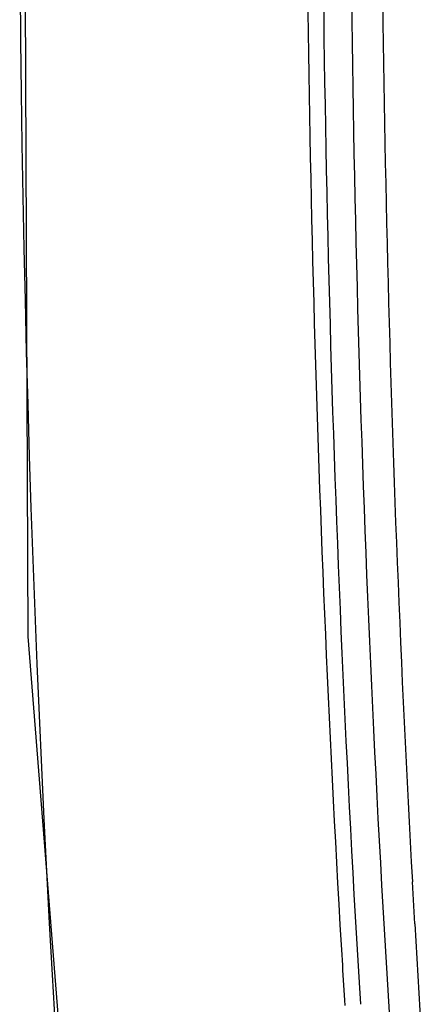
# Model space of a CAD drawing. Units: millimetres. Extents: x -2695 to 662, y -1857 to -162.
# Drawn here: x -2616 to -2595, y -655 to -604 of the extents above; entities that cross this region are included whole.
import ezdxf

# ---------------------------------------------------------------- set-up
doc = ezdxf.new("R2010")
doc.units = ezdxf.units.MM
doc.header["$LTSCALE"] = 30.734
doc.layers.add('02___PRT_ALL_AXES', color=7, linetype='CONTINUOUS')

msp = doc.modelspace()

# ---------------------------------------------------------------- linework, layer by layer
at = {"layer": '02___PRT_ALL_AXES', "color": 7, "linetype": 'Continuous'}
for p, q in [((-2616.242, -557.702), (-2615.914, -636.091)), ((-2615.914, -636.091), (-2609.671, -714.765)), ((-2595.552, -651.22), (-2595.677, -649.011))]:
    msp.add_line(p, q, dxfattribs=at)
for centre, radius, start, end in [((-1521.776, -589.318), 1079.49, 179.57771, 183.290057), ((-1523.776, -589.488), 1076.658, 179.573831, 183.512931), ((-1524.397, -589.38), 1074.566, 179.579164, 183.56372), ((-1519.323, -589.513), 1077.998, 179.585665, 183.163939), ((-1552.252, -590.884), 1048.974, 183.300166, 183.53236), ((-1551.456, -591.131), 1045.824, 183.293812, 183.561026)]:
    msp.add_arc(centre, radius, start, end, dxfattribs=at)
msp.add_open_spline([(-2597.638, -787.971), (-2601.31, -769.681), (-2614.069, -693.82), (-2617.617, -616.499), (-2615.788, -558.286)], degree=3, knots=[0, 0, 0, 0, 0.242593, 1, 1, 1, 1], dxfattribs=at)

doc.saveas('drawing.dxf')
